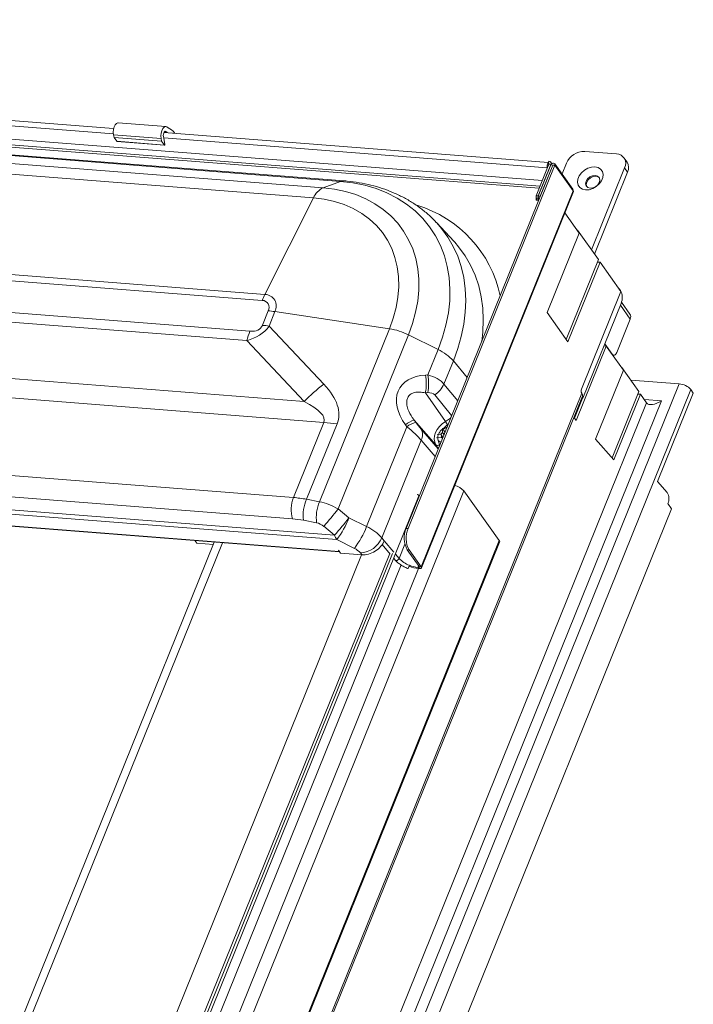
# Model space of a CAD drawing. Units: millimetres. Extents: x -23272466 to 44913, y -22484615 to 188.
# Drawn here: x -23269935 to -23269912, y -22484459 to -22484425 of the extents above; entities that cross this region are included whole.
import ezdxf

# ---------------------------------------------------------------- set-up
doc = ezdxf.new("R2010")
doc.units = ezdxf.units.MM
doc.layers.get('0').update_dxf_attribs({"lineweight": 20})

msp = doc.modelspace()

# ---------------------------------------------------------------- linework, layer by layer
at = {"color": 152, "linetype": 'Continuous', "lineweight": 13, "true_color": 0x2776bb}
for p, q in [((-23269987.963, -22484424.725), (-23269916.736, -22484430.285)), ((-23269916.815, -22484430.482), (-23269987.396, -22484424.973)), ((-23269987.471, -22484425.041), (-23269916.844, -22484430.554)), ((-23269923.717, -22484430.313), (-23269982.728, -22484425.707)), ((-23269923.587, -22484430.294), (-23269982.598, -22484425.688)), ((-23269983.325, -22484425.93), (-23269924.315, -22484430.536)), ((-23269924.646, -22484430.886), (-23269983.656, -22484426.279)), ((-23269931.557, -22484428.485), (-23269951.501, -22484426.928)), ((-23269951.511, -22484427.117), (-23269931.567, -22484428.674)), ((-23269929.752, -22484428.42), (-23269931.399, -22484428.291)), ((-23269931.562, -22484428.706), (-23269929.915, -22484428.835)), ((-23269931.562, -22484428.706), (-23269931.545, -22484428.795)), ((-23269929.785, -22484429.03), (-23269929.837, -22484428.764)), ((-23269916.529, -22484429.658), (-23269929.818, -22484428.62)), ((-23269929.8, -22484428.596), (-23269929.731, -22484428.601)), ((-23269929.731, -22484428.601), (-23269929.712, -22484428.629)), ((-23269929.457, -22484428.639), (-23269929.449, -22484428.649)), ((-23269931.545, -22484428.795), (-23269929.898, -22484428.923)), ((-23269931.449, -22484428.929), (-23269931.545, -22484428.795)), ((-23269931.449, -22484428.929), (-23269929.802, -22484429.057)), ((-23269931.444, -22484428.932), (-23269929.797, -22484429.061)), ((-23269929.915, -22484428.835), (-23269929.898, -22484428.923)), ((-23269929.802, -22484429.057), (-23269929.898, -22484428.923)), ((-23269929.828, -22484428.81), (-23269916.565, -22484429.845)), ((-23269914.171, -22484429.365), (-23269915.269, -22484429.28)), ((-23269985.337, -22484429.613), (-23269926.327, -22484434.22)), ((-23269916.368, -22484429.751), (-23269921.441, -22484442.308)), ((-23269916.304, -22484429.756), (-23269921.377, -22484442.313)), ((-23269916.508, -22484429.721), (-23269916.949, -22484430.814)), ((-23269916.444, -22484429.726), (-23269916.885, -22484430.819)), ((-23269916.441, -22484429.745), (-23269916.876, -22484430.82)), ((-23269916.377, -22484429.75), (-23269916.812, -22484430.825)), ((-23269916.536, -22484429.673), (-23269916.51, -22484429.611)), ((-23269916.536, -22484429.673), (-23269916.531, -22484429.679)), ((-23269916.531, -22484429.679), (-23269916.506, -22484429.715)), ((-23269916.508, -22484429.721), (-23269916.444, -22484429.726)), ((-23269916.406, -22484429.702), (-23269916.449, -22484429.643)), ((-23269916.444, -22484429.726), (-23269916.437, -22484429.735)), ((-23269916.377, -22484429.75), (-23269916.441, -22484429.745)), ((-23269916.371, -22484429.758), (-23269916.377, -22484429.75)), ((-23269916.304, -22484429.756), (-23269916.368, -22484429.751)), ((-23269915.679, -22484430.584), (-23269916.307, -22484429.704)), ((-23269915.676, -22484430.636), (-23269916.304, -22484429.756)), ((-23269915.906, -22484429.687), (-23269916.055, -22484430.057)), ((-23269913.809, -22484429.647), (-23269913.915, -22484429.498)), ((-23269926.421, -22484434.427), (-23269985.431, -22484429.82)), ((-23269916.554, -22484429.835), (-23269916.565, -22484429.845)), ((-23269916.563, -22484429.857), (-23269916.565, -22484429.845)), ((-23269915.038, -22484432.678), (-23269913.893, -22484429.845)), ((-23269914.932, -22484432.827), (-23269913.787, -22484429.993)), ((-23269913.787, -22484429.993), (-23269913.893, -22484429.845)), ((-23269924.315, -22484430.536), (-23269923.717, -22484430.313)), ((-23269915.676, -22484430.636), (-23269920.928, -22484443.637)), ((-23269920.919, -22484443.676), (-23269915.664, -22484430.668)), ((-23269916.949, -22484430.814), (-23269916.945, -22484430.969)), ((-23269916.885, -22484430.819), (-23269916.949, -22484430.814)), ((-23269916.885, -22484430.819), (-23269916.881, -22484430.974)), ((-23269916.876, -22484430.82), (-23269916.812, -22484430.825)), ((-23269916.876, -22484430.82), (-23269916.874, -22484430.895)), ((-23269985.869, -22484430.886), (-23269926.844, -22484435.494)), ((-23269924.646, -22484430.886), (-23269926.327, -22484434.22)), ((-23269916.883, -22484430.895), (-23269916.947, -22484430.89)), ((-23269916.881, -22484430.974), (-23269916.945, -22484430.969)), ((-23269916.883, -22484430.895), (-23269916.874, -22484430.892)), ((-23269916.881, -22484430.974), (-23269916.881, -22484430.973)), ((-23269916.874, -22484430.895), (-23269916.832, -22484430.899)), ((-23269916.812, -22484430.825), (-23269916.811, -22484430.847)), ((-23269926.956, -22484435.82), (-23269985.981, -22484431.213)), ((-23269915.463, -22484432.099), (-23269915.96, -22484431.402)), ((-23269920.4, -22484431.734), (-23269920.384, -22484431.751)), ((-23269919.795, -22484432.386), (-23269920.384, -22484431.751)), ((-23269916.574, -22484434.848), (-23269915.463, -22484432.099)), ((-23269915.519, -22484432.003), (-23269915.533, -22484432.002)), ((-23269915.519, -22484432.003), (-23269915.524, -22484432.015)), ((-23269914.798, -22484433.014), (-23269915.519, -22484432.003)), ((-23269919.765, -22484432.419), (-23269919.795, -22484432.386)), ((-23269989.05, -22484432.921), (-23269924.976, -22484437.923)), ((-23269915.913, -22484435.775), (-23269914.798, -22484433.014)), ((-23269914.742, -22484433.11), (-23269915.853, -22484435.86)), ((-23269914.742, -22484433.11), (-23269914.834, -22484433.103)), ((-23269914.021, -22484434.122), (-23269914.742, -22484433.11)), ((-23269924.293, -22484438.646), (-23269990.179, -22484433.503)), ((-23269915.382, -22484437.492), (-23269914.021, -22484434.122)), ((-23269914.076, -22484434.026), (-23269914.09, -22484434.025)), ((-23269914.076, -22484434.026), (-23269914.081, -22484434.037)), ((-23269914.034, -22484434.085), (-23269914.076, -22484434.026)), ((-23269915.34, -22484437.811), (-23269914.014, -22484434.53)), ((-23269913.709, -22484434.899), (-23269914, -22484434.491)), ((-23269926.413, -22484435.29), (-23269926.21, -22484434.789)), ((-23269925.981, -22484434.815), (-23269926.184, -22484435.317)), ((-23269922.02, -22484435.407), (-23269925.981, -22484434.815)), ((-23269915.853, -22484435.86), (-23269916.574, -22484434.848)), ((-23269914.04, -22484434.593), (-23269913.698, -22484435.072)), ((-23269914.164, -22484436.225), (-23269913.698, -22484435.072)), ((-23269926.184, -22484435.317), (-23269924.294, -22484437.323)), ((-23269924.437, -22484441.39), (-23269922.02, -22484435.407)), ((-23269924.976, -22484437.923), (-23269926.956, -22484435.82)), ((-23269921.363, -22484435.618), (-23269923.795, -22484441.638)), ((-23269921.363, -22484435.618), (-23269920.34, -22484436.127)), ((-23269914.577, -22484435.924), (-23269914.321, -22484436.284)), ((-23269991.228, -22484436.099), (-23269925.342, -22484441.242)), ((-23269920.695, -22484437.006), (-23269920.34, -22484436.127)), ((-23269915.569, -22484438.58), (-23269914.53, -22484436.008)), ((-23269914.609, -22484436.002), (-23269914.53, -22484436.008)), ((-23269914.53, -22484436.008), (-23269913.936, -22484436.841)), ((-23269919.813, -22484436.517), (-23269920.137, -22484437.319)), ((-23269919.333, -22484437.089), (-23269919.813, -22484436.517)), ((-23269914.334, -22484436.283), (-23269914.321, -22484436.284)), ((-23269914.31, -22484436.316), (-23269914.266, -22484436.32)), ((-23269925.377, -22484441.977), (-23269991.262, -22484436.834)), ((-23269913.936, -22484436.841), (-23269914.897, -22484439.22)), ((-23269914.005, -22484436.744), (-23269913.992, -22484436.745)), ((-23269913.996, -22484436.756), (-23269913.992, -22484436.745)), ((-23269913.992, -22484436.745), (-23269913.398, -22484437.577)), ((-23269992.422, -22484437.196), (-23269923.92, -22484442.543)), ((-23269920.777, -22484437.01), (-23269920.695, -22484437.006)), ((-23269912.004, -22484437.312), (-23269913.68, -22484437.181)), ((-23269923.846, -22484442.697), (-23269992.348, -22484437.35)), ((-23269912.004, -22484437.312), (-23269946.902, -22484523.693)), ((-23269911.602, -22484437.512), (-23269946.5, -22484523.893)), ((-23269920.699, -22484437.617), (-23269920.781, -22484437.622)), ((-23269920.781, -22484437.622), (-23269920.089, -22484438.611)), ((-23269920.137, -22484437.319), (-23269919.661, -22484437.902)), ((-23269913.398, -22484437.577), (-23269914.324, -22484439.871)), ((-23269911.517, -22484437.631), (-23269911.602, -22484437.512)), ((-23269923.76, -22484443.105), (-23269991.828, -22484437.792)), ((-23269991.8, -22484437.81), (-23269923.747, -22484443.122)), ((-23269915.376, -22484437.64), (-23269948.815, -22484520.41)), ((-23269948.779, -22484520.476), (-23269915.352, -22484437.739)), ((-23269947.017, -22484523.044), (-23269912.62, -22484437.905)), ((-23269919.874, -22484438.412), (-23269920.458, -22484437.697)), ((-23269915.352, -22484437.81), (-23269915.629, -22484438.495)), ((-23269915.38, -22484437.808), (-23269915.34, -22484437.811)), ((-23269915.366, -22484437.773), (-23269915.34, -22484437.811)), ((-23269914.259, -22484439.945), (-23269913.342, -22484437.673)), ((-23269913.433, -22484437.666), (-23269913.342, -22484437.673)), ((-23269913.342, -22484437.673), (-23269913.13, -22484437.971)), ((-23269912.62, -22484437.905), (-23269913.21, -22484437.859)), ((-23269912.752, -22484440.688), (-23269911.517, -22484437.631)), ((-23269913.13, -22484437.971), (-23269947.311, -22484522.578)), ((-23269925.342, -22484441.242), (-23269924.293, -22484438.646)), ((-23269921.163, -22484438.567), (-23269921.112, -22484438.638)), ((-23269921.163, -22484438.567), (-23269920.415, -22484439.418)), ((-23269920.089, -22484438.611), (-23269919.915, -22484438.504)), ((-23269915.648, -22484438.47), (-23269915.569, -22484438.58)), ((-23269923.835, -22484438.698), (-23269924.887, -22484441.303)), ((-23269922.812, -22484442.247), (-23269921.418, -22484438.797)), ((-23269921.418, -22484438.797), (-23269921.47, -22484438.726)), ((-23269920.932, -22484438.87), (-23269920.337, -22484439.558)), ((-23269920.183, -22484438.864), (-23269920.186, -22484438.996)), ((-23269920.171, -22484438.862), (-23269920.183, -22484438.864)), ((-23269920.183, -22484438.864), (-23269920.182, -22484438.865)), ((-23269920.101, -22484438.998), (-23269920.172, -22484438.865)), ((-23269920.091, -22484438.853), (-23269920.15, -22484438.86)), ((-23269920.059, -22484438.887), (-23269920.058, -22484438.853)), ((-23269919.993, -22484438.723), (-23269920.013, -22484438.735)), ((-23269919.529, -22484440.244), (-23269918.924, -22484438.745)), ((-23269918.924, -22484438.745), (-23269918.926, -22484438.743)), ((-23269920.922, -22484439.262), (-23269922.285, -22484442.636)), ((-23269920.437, -22484439.823), (-23269920.922, -22484439.262)), ((-23269920.39, -22484439.174), (-23269920.244, -22484439.156)), ((-23269920.24, -22484439.049), (-23269920.37, -22484439.064)), ((-23269920.192, -22484439.195), (-23269920.244, -22484439.156)), ((-23269920.24, -22484439.049), (-23269920.186, -22484438.996)), ((-23269920.172, -22484439.165), (-23269920.24, -22484439.049)), ((-23269920.199, -22484439.19), (-23269920.181, -22484439.188)), ((-23269920.192, -22484439.195), (-23269920.192, -22484439.216)), ((-23269920.186, -22484439.201), (-23269920.192, -22484439.195)), ((-23269920.186, -22484438.996), (-23269920.137, -22484439.08)), ((-23269920.119, -22484439.035), (-23269920.136, -22484439.048)), ((-23269914.897, -22484439.22), (-23269914.259, -22484439.945)), ((-23269920.336, -22484439.544), (-23269920.415, -22484439.418)), ((-23269920.287, -22484439.414), (-23269920.278, -22484439.429)), ((-23269919.532, -22484440.243), (-23269919.529, -22484440.244)), ((-23269912.421, -22484441.064), (-23269912.752, -22484440.688)), ((-23269919.448, -22484441.015), (-23269950.549, -22484517.995)), ((-23269919.448, -22484441.015), (-23269918.226, -22484442.728)), ((-23269951.098, -22484515.68), (-23269921.001, -22484441.184)), ((-23269924.887, -22484441.303), (-23269924.437, -22484441.39)), ((-23269912.268, -22484441.628), (-23269944.461, -22484521.314)), ((-23269923.795, -22484441.638), (-23269923.423, -22484441.943)), ((-23269912.395, -22484441.449), (-23269912.268, -22484441.628)), ((-23269924.54, -22484442.117), (-23269924.99, -22484442.03)), ((-23269923.423, -22484441.943), (-23269922.812, -22484442.247)), ((-23269923.92, -22484442.543), (-23269924.292, -22484442.238)), ((-23269921.441, -22484442.308), (-23269921.377, -22484442.313)), ((-23269946.819, -22484513.5), (-23269918.226, -22484442.728)), ((-23269928.683, -22484442.818), (-23269928.745, -22484442.732)), ((-23269923.235, -22484443.001), (-23269923.846, -22484442.697)), ((-23269922.285, -22484442.636), (-23269922.203, -22484442.734)), ((-23269946.807, -22484513.559), (-23269918.213, -22484442.784)), ((-23269928.078, -22484442.784), (-23269939.635, -22484471.39)), ((-23269939.295, -22484471.274), (-23269927.793, -22484442.806)), ((-23269928.11, -22484442.863), (-23269928.683, -22484442.818)), ((-23269923.716, -22484443.165), (-23269923.788, -22484443.064)), ((-23269923.785, -22484443.069), (-23269923.785, -22484443.07)), ((-23269923.785, -22484443.07), (-23269923.76, -22484443.105)), ((-23269922.273, -22484442.865), (-23269921.992, -22484443.201)), ((-23269921.87, -22484443.13), (-23269922.203, -22484442.734)), ((-23269921.686, -22484443.349), (-23269921.487, -22484442.856)), ((-23269921.344, -22484443.054), (-23269921.408, -22484443.049)), ((-23269921.408, -22484443.049), (-23269920.992, -22484443.632)), ((-23269921.344, -22484443.054), (-23269920.928, -22484443.637)), ((-23269921.913, -22484443.182), (-23269951.183, -22484515.631)), ((-23269934.471, -22484471.65), (-23269922.986, -22484443.222)), ((-23269933.672, -22484472.044), (-23269922.01, -22484443.178)), ((-23269923.76, -22484443.105), (-23269923.754, -22484443.112)), ((-23269922.969, -22484443.223), (-23269923.716, -22484443.165)), ((-23269922.969, -22484443.223), (-23269923.024, -22484443.157)), ((-23269921.873, -22484443.342), (-23269921.822, -22484443.403)), ((-23269921.686, -22484443.349), (-23269921.814, -22484443.197)), ((-23269921.015, -22484443.697), (-23269950.951, -22484517.795)), ((-23269933.136, -22484472.084), (-23269921.618, -22484443.574)), ((-23269921.344, -22484443.616), (-23269921.36, -22484443.656)), ((-23269921.348, -22484443.625), (-23269921.345, -22484443.616)), ((-23269921.333, -22484443.584), (-23269921.345, -22484443.616)), ((-23269921.015, -22484443.601), (-23269921.037, -22484443.656)), ((-23269921.037, -22484443.656), (-23269921.017, -22484443.658)), ((-23269921.001, -22484443.619), (-23269921.017, -22484443.658)), ((-23269921.017, -22484443.658), (-23269920.987, -22484443.7)), ((-23269921.007, -22484443.698), (-23269920.987, -22484443.7)), ((-23269920.992, -22484443.632), (-23269920.928, -22484443.637))]:
    msp.add_line(p, q, dxfattribs=at)
at = {"color": 152, "linetype": 'Continuous', "lineweight": 13, "true_color": 0x2776bb, "flags": 128}
for points in [[(-23269931.399, -22484428.291), (-23269931.414, -22484428.291), (-23269931.463, -22484428.312), (-23269931.507, -22484428.362), (-23269931.542, -22484428.434), (-23269931.564, -22484428.522), (-23269931.571, -22484428.616), (-23269931.562, -22484428.706)], [(-23269929.678, -22484428.468), (-23269929.72, -22484428.429), (-23269929.767, -22484428.42), (-23269929.816, -22484428.441), (-23269929.86, -22484428.49), (-23269929.895, -22484428.563), (-23269929.917, -22484428.651), (-23269929.924, -22484428.745), (-23269929.915, -22484428.835)], [(-23269929.837, -22484428.764), (-23269929.841, -22484428.724), (-23269929.838, -22484428.682), (-23269929.828, -22484428.643), (-23269929.812, -22484428.611), (-23269929.793, -22484428.589), (-23269929.771, -22484428.58), (-23269929.75, -22484428.584), (-23269929.731, -22484428.601)], [(-23269931.444, -22484428.932), (-23269931.446, -22484428.932), (-23269931.449, -22484428.929)], [(-23269929.802, -22484429.057), (-23269929.799, -22484429.06), (-23269929.796, -22484429.061), (-23269929.792, -22484429.059), (-23269929.789, -22484429.056), (-23269929.786, -22484429.05), (-23269929.785, -22484429.044), (-23269929.784, -22484429.037), (-23269929.785, -22484429.03)], [(-23269916.52, -22484429.751), (-23269916.525, -22484429.762), (-23269916.527, -22484429.768)], [(-23269916.304, -22484429.756), (-23269916.299, -22484429.73), (-23269916.305, -22484429.707), (-23269916.322, -22484429.691), (-23269916.346, -22484429.684), (-23269916.374, -22484429.687), (-23269916.402, -22484429.699), (-23269916.426, -22484429.72), (-23269916.441, -22484429.745)], [(-23269916.368, -22484429.751), (-23269916.368, -22484429.749), (-23269916.368, -22484429.747), (-23269916.369, -22484429.746), (-23269916.371, -22484429.746), (-23269916.373, -22484429.746), (-23269916.375, -22484429.747), (-23269916.376, -22484429.748), (-23269916.377, -22484429.75)], [(-23269915.24, -22484430.608), (-23269915.349, -22484430.583), (-23269915.437, -22484430.528), (-23269915.495, -22484430.446), (-23269915.52, -22484430.346), (-23269915.509, -22484430.234), (-23269915.463, -22484430.121), (-23269915.386, -22484430.014), (-23269915.284, -22484429.924), (-23269915.166, -22484429.856), (-23269915.04, -22484429.817), (-23269914.917, -22484429.81), (-23269914.808, -22484429.836), (-23269914.721, -22484429.891), (-23269914.662, -22484429.972), (-23269914.637, -22484430.073), (-23269914.648, -22484430.184), (-23269914.694, -22484430.298), (-23269914.771, -22484430.404), (-23269914.873, -22484430.495), (-23269914.992, -22484430.563), (-23269915.117, -22484430.601), (-23269915.24, -22484430.608)], [(-23269915.083, -22484430.55), (-23269914.989, -22484430.54), (-23269914.895, -22484430.498), (-23269914.817, -22484430.43), (-23269914.765, -22484430.346), (-23269914.748, -22484430.26), (-23269914.769, -22484430.184), (-23269914.824, -22484430.13), (-23269914.904, -22484430.107), (-23269914.999, -22484430.117), (-23269915.092, -22484430.159), (-23269915.171, -22484430.227), (-23269915.223, -22484430.311), (-23269915.239, -22484430.397), (-23269915.219, -22484430.473), (-23269915.164, -22484430.526), (-23269915.083, -22484430.55)], [(-23269914.766, -22484430.189), (-23269914.802, -22484430.16), (-23269914.883, -22484430.136), (-23269914.977, -22484430.146), (-23269915.071, -22484430.189), (-23269915.15, -22484430.257), (-23269915.201, -22484430.34), (-23269915.218, -22484430.426), (-23269915.2, -22484430.498)], [(-23269920.34, -22484436.127), (-23269920.187, -22484435.704), (-23269920.068, -22484435.28), (-23269919.986, -22484434.859), (-23269919.94, -22484434.443), (-23269919.931, -22484434.035), (-23269919.958, -22484433.637), (-23269920.022, -22484433.252), (-23269920.122, -22484432.882), (-23269920.258, -22484432.529), (-23269920.429, -22484432.196), (-23269920.633, -22484431.884), (-23269920.87, -22484431.596), (-23269921.137, -22484431.333), (-23269921.434, -22484431.096), (-23269921.758, -22484430.889), (-23269922.108, -22484430.711), (-23269922.481, -22484430.563), (-23269922.875, -22484430.447), (-23269923.288, -22484430.364), (-23269923.717, -22484430.313)], [(-23269924.315, -22484430.536), (-23269923.921, -22484430.584), (-23269923.542, -22484430.663), (-23269923.182, -22484430.773), (-23269922.842, -22484430.914), (-23269922.526, -22484431.085), (-23269922.235, -22484431.283), (-23269921.97, -22484431.509), (-23269921.735, -22484431.761), (-23269921.531, -22484432.036), (-23269921.358, -22484432.333), (-23269921.219, -22484432.65), (-23269921.114, -22484432.984), (-23269921.043, -22484433.334), (-23269921.008, -22484433.697), (-23269921.009, -22484434.071), (-23269921.045, -22484434.452), (-23269921.116, -22484434.839), (-23269921.223, -22484435.229), (-23269921.363, -22484435.618)], [(-23269922.02, -22484435.407), (-23269921.889, -22484435.041), (-23269921.792, -22484434.675), (-23269921.729, -22484434.312), (-23269921.702, -22484433.955), (-23269921.71, -22484433.607), (-23269921.753, -22484433.27), (-23269921.831, -22484432.946), (-23269921.943, -22484432.638), (-23269922.089, -22484432.349), (-23269922.267, -22484432.081), (-23269922.475, -22484431.836), (-23269922.714, -22484431.615), (-23269922.98, -22484431.42), (-23269923.271, -22484431.253), (-23269923.586, -22484431.115), (-23269923.922, -22484431.008), (-23269924.276, -22484430.931), (-23269924.646, -22484430.886)], [(-23269916.883, -22484430.895), (-23269916.882, -22484430.897), (-23269916.881, -22484430.898), (-23269916.88, -22484430.9), (-23269916.878, -22484430.9), (-23269916.876, -22484430.9), (-23269916.875, -22484430.899), (-23269916.874, -22484430.897), (-23269916.874, -22484430.895)], [(-23269920.384, -22484431.751), (-23269920.221, -22484431.939), (-23269920.003, -22484432.239), (-23269919.816, -22484432.561), (-23269919.661, -22484432.903), (-23269919.54, -22484433.262), (-23269919.453, -22484433.637), (-23269919.4, -22484434.026), (-23269919.382, -22484434.426), (-23269919.4, -22484434.835), (-23269919.452, -22484435.251), (-23269919.538, -22484435.672), (-23269919.659, -22484436.094), (-23269919.813, -22484436.517)], [(-23269918.833, -22484435.851), (-23269918.794, -22484435.521), (-23269918.777, -22484435.105), (-23269918.795, -22484434.698), (-23269918.849, -22484434.304), (-23269918.937, -22484433.922), (-23269919.06, -22484433.557), (-23269919.217, -22484433.21), (-23269919.408, -22484432.883), (-23269919.63, -22484432.577), (-23269919.765, -22484432.419)], [(-23269914.321, -22484436.284), (-23269914.303, -22484436.303), (-23269914.283, -22484436.316), (-23269914.261, -22484436.32), (-23269914.24, -22484436.316), (-23269914.218, -22484436.304), (-23269914.198, -22484436.284), (-23269914.18, -22484436.258), (-23269914.164, -22484436.225)], [(-23269920.415, -22484439.418), (-23269920.457, -22484439.326), (-23269920.473, -22484439.224), (-23269920.465, -22484439.113), (-23269920.431, -22484439), (-23269920.374, -22484438.889), (-23269920.296, -22484438.784), (-23269920.2, -22484438.69), (-23269920.089, -22484438.611)], [(-23269920.172, -22484438.865), (-23269920.067, -22484438.827), (-23269920.033, -22484438.822)], [(-23269920.238, -22484439.329), (-23269920.266, -22484439.319), (-23269920.335, -22484439.268)], [(-23269921.064, -22484441.135), (-23269921.05, -22484441.138), (-23269921.031, -22484441.146), (-23269921.015, -22484441.157), (-23269921.004, -22484441.169), (-23269921, -22484441.18), (-23269921.001, -22484441.184)], [(-23269918.226, -22484442.728), (-23269918.211, -22484442.762), (-23269918.213, -22484442.784)], [(-23269921.686, -22484443.349), (-23269921.703, -22484443.376), (-23269921.727, -22484443.399), (-23269921.756, -22484443.414), (-23269921.785, -22484443.419), (-23269921.81, -22484443.413), (-23269921.822, -22484443.403)], [(-23269921.36, -22484443.656), (-23269921.37, -22484443.68), (-23269921.376, -22484443.696), (-23269921.378, -22484443.699), (-23269921.375, -22484443.691), (-23269921.368, -22484443.672), (-23269921.357, -22484443.645), (-23269921.345, -22484443.614), (-23269921.333, -22484443.584)], [(-23269921.345, -22484443.616), (-23269921.346, -22484443.619), (-23269921.348, -22484443.623), (-23269921.349, -22484443.626), (-23269921.35, -22484443.629), (-23269921.35, -22484443.63), (-23269921.35, -22484443.629), (-23269921.349, -22484443.628), (-23269921.348, -22484443.625)], [(-23269921.017, -22484443.658), (-23269921.008, -22484443.658), (-23269921.001, -22484443.657), (-23269920.995, -22484443.655), (-23269920.991, -22484443.652), (-23269920.988, -22484443.648), (-23269920.988, -22484443.643), (-23269920.989, -22484443.638), (-23269920.992, -22484443.632)], [(-23269920.987, -22484443.7), (-23269920.967, -22484443.7), (-23269920.949, -22484443.697), (-23269920.935, -22484443.692), (-23269920.925, -22484443.685), (-23269920.919, -22484443.675), (-23269920.917, -22484443.663), (-23269920.921, -22484443.651), (-23269920.928, -22484443.637)]]:
    msp.add_lwpolyline(points, dxfattribs=at)
at = {"color": 152, "linetype": 'Continuous', "lineweight": 13, "true_color": 0x2776bb}
for centre, radius, start, end in [((-23269929.808, -22484428.865), 0.418, 32.815, 71.8013), ((-23269915.287, -22484429.953), 0.673, 88.4813, 156.7958), ((-23269914.182, -22484429.692), 0.327, 332.1729, 88.1251), ((-23269916.362, -22484429.801), 0.208, 144.3084, 192.289), ((-23269916.537, -22484429.705), 0.0327, 332.1729, 88.1251), ((-23269916.513, -22484429.689), 0.0784, 332.1729, 88.1251), ((-23269914.104, -22484429.839), 0.352, 334.0496, 33.1508), ((-23269923.609, -22484430.595), 0.301, 85.821, 111.0337), ((-23269924.018, -22484431.149), 0.681, 115.854, 157.2488), ((-23269915.723, -22484430.613), 0.0519, 333.5087, 33.6917), ((-23269922.274, -22484435.132), 4.17, 11.9305, 73.2196), ((-23269916.868, -22484430.894), 0.0793, 176.534, 274.0091), ((-23269923.879, -22484435.451), 2.74, 153.3076, 158.0649), ((-23269926.34, -22484434.625), 0.406, 332.1729, 88.1251), ((-23269914.487, -22484434.328), 0.514, 336.9194, 28.1853), ((-23269926.429, -22484434.674), 0.247, 332.1729, 88.1251), ((-23269926.469, -22484438.062), 3.284, 81.4495, 85.4778), ((-23269913.86, -22484434.996), 0.179, 334.5403, 32.6601), ((-23269923.808, -22484436.715), 3.272, 158.0972, 164.1341), ((-23269926.672, -22484438.564), 3.284, 81.4495, 85.4778), ((-23269922.375, -22484437.633), 2.255, 63.3378, 80.9368), ((-23269921.046, -22484437.635), 1.665, 42.2093, 64.9241), ((-23269914.198, -22484436.324), 0.0938, 176.372, 192.8235), ((-23269922.348, -22484437.304), 1.598, 348.5461, 10.6109), ((-23269922.266, -22484437.3), 1.598, 348.5461, 10.6109), ((-23269919.972, -22484442.925), 7.075, 127.6542, 135.0119), ((-23269920.936, -22484436.965), 0.874, 303.1713, 336.145), ((-23269915.225, -22484437.559), 0.171, 156.9194, 208.1853), ((-23269912.049, -22484437.907), 0.597, 41.4594, 85.6402), ((-23269915.449, -22484437.709), 0.101, 342.9397, 43.516), ((-23269924.811, -22484445.193), 6.568, 81.4495, 85.4778), ((-23269920.906, -22484439.441), 0.911, 106.4106, 128.244), ((-23269920.854, -22484439.512), 0.911, 106.4106, 128.244), ((-23269921.243, -22484439.404), 1.4, 28.5553, 34.5321), ((-23269921.32, -22484439.076), 0.44, 334.9654, 27.9315), ((-23269919.613, -22484439.387), 0.765, 121.5058, 136.9464), ((-23269920.012, -22484439.243), 0.324, 184.3286, 211.8075), ((-23269920.354, -22484439.337), 0.102, 232.7131, 310.8021), ((-23269919.877, -22484441.382), 0.564, 40.5626, 78.8928), ((-23269924.274, -22484441.66), 1.147, 158.6066, 196.0196), ((-23269923.692, -22484441.843), 1.311, 155.6499, 188.1782), ((-23269912.775, -22484441.282), 0.415, 336.1716, 31.6343), ((-23269923.242, -22484441.93), 1.311, 155.6499, 188.1782), ((-23269935.477, -22484432.464), 14.854, 318.85, 321.8563), ((-23269935.104, -22484432.769), 14.854, 318.85, 321.8563), ((-23269926.206, -22484440.877), 2.98, 322.3662, 339.0492), ((-23269925.596, -22484441.181), 2.98, 322.3662, 339.0492), ((-23269923.518, -22484443.755), 1.665, 42.2093, 64.9241), ((-23269920.653, -22484442.644), 0.857, 156.9194, 208.1853), ((-23269920.589, -22484442.649), 0.857, 156.9194, 208.1853), ((-23269923.384, -22484442.38), 0.56, 196.8998, 214.4541), ((-23269923.066, -22484442.311), 0.846, 272.8351, 337.4389), ((-23269923.761, -22484443.052), 0.0295, 202.9498, 216.0367), ((-23269923.518, -22484443.604), 0.666, 42.2093, 64.9241), ((-23269921.019, -22484442.729), 0.911, 222.9471, 249.8696), ((-23269920.898, -22484442.52), 1.183, 247.8147, 264.7058), ((-23269920.941, -22484442.623), 1.038, 247.8147, 264.7058)]:
    msp.add_arc(centre, radius, start, end, dxfattribs=at)
for centre, major_axis, ratio, start_param, end_param in [((-23269936.545, -22484425.324), (10.243, -10.131), 0.295204, 6.113069, 6.325757), ((-23269937.394, -22484424.134), (-10.908, 11.266), 0.135798, 2.98908, 3.201767), ((-23269920.014, -22484438.42), (1.665, -0.94), 0.633366, 2.360696, 4.087907), ((-23269921.148, -22484437.638), (1.128, 0.029), 0.604619, 0.444351, 1.142482), ((-23269986.839, -22484429.286), (63.06, -9.207), 0.116707, 6.254759, 6.429292), ((-23269920.944, -22484438.027), (0.498, 0.314), 0.532099, 0.064862, 0.762994), ((-23269985.6, -22484431.613), (61.322, -6.973), 0.059743, 6.266605, 6.441138), ((-23269912.748, -22484437.726), (0.386, 0.239), 0.482313, 3.173061, 4.743857), ((-23269921.145, -22484438.524), (-0.292, 0.418), 0.077668, 1.792985, 2.491116), ((-23269921.659, -22484438.905), (0.883, -0.668), 0.210484, 0.757703, 1.455834), ((-23269919.026, -22484438.802), (0.112, 0.183), 0.305935, 5.210329, 5.489671), ((-23269919.632, -22484440.301), (0.112, 0.183), 0.305935, 4.930988, 5.210329), ((-23269924.088, -22484444.719), (3.46, -2.679), 0.645702, 2.242406, 2.364579), ((-23269924.179, -22484442.1), (0.947, -0.507), 0.550577, 1.45833, 2.121555), ((-23269924.377, -22484445.097), (2.804, -2.503), 0.669556, 2.298203, 2.420376), ((-23269924.468, -22484442.478), (0.33, -0.295), 0.669556, 1.634978, 2.298203), ((-23269922.754, -22484442.691), (0.526, 0.37), 0.731041, 3.864846, 5.435643)]:
    msp.add_ellipse(centre, major_axis=major_axis, ratio=ratio, start_param=start_param, end_param=end_param, dxfattribs=at)
for points, knots in [([(-23269920.404, -22484431.733), (-23269920.474, -22484431.66), (-23269920.63, -22484431.497), (-23269920.902, -22484431.272), (-23269921.213, -22484431.052), (-23269921.546, -22484430.859), (-23269921.899, -22484430.691), (-23269922.27, -22484430.551), (-23269922.659, -22484430.438), (-23269923.063, -22484430.354), (-23269923.375, -22484430.312), (-23269923.552, -22484430.297), (-23269923.587, -22484430.294)], [0, 0, 0, 0, 0.087427, 0.195887, 0.304706, 0.414058, 0.524072, 0.634829, 0.746359, 0.85864, 0.971608, 1, 1, 1, 1]), ([(-23269915.676, -22484430.636), (-23269915.67, -22484430.644), (-23269915.66, -22484430.656), (-23269915.664, -22484430.664), (-23269915.666, -22484430.667)], [0, 0, 0, 0, 0.63983, 1, 1, 1, 1]), ([(-23269920.781, -22484437.622), (-23269920.845, -22484437.611), (-23269920.971, -22484437.588), (-23269921.14, -22484437.602), (-23269921.279, -22484437.656), (-23269921.377, -22484437.746), (-23269921.426, -22484437.87), (-23269921.43, -22484438.021), (-23269921.376, -22484438.23), (-23269921.273, -22484438.419), (-23269921.187, -22484438.536), (-23269921.163, -22484438.567)], [0, 0, 0, 0, 0.134313, 0.267952, 0.363093, 0.459042, 0.546864, 0.62142, 0.736448, 0.928637, 1, 1, 1, 1]), ([(-23269919.915, -22484438.504), (-23269919.916, -22484438.506), (-23269919.918, -22484438.511), (-23269919.918, -22484438.518), (-23269919.916, -22484438.521), (-23269919.915, -22484438.523)], [0, 0, 0, 0, 0.386897, 0.777476, 1, 1, 1, 1]), ([(-23269919.915, -22484438.504), (-23269919.902, -22484438.474), (-23269919.888, -22484438.443), (-23269919.875, -22484438.413), (-23269919.874, -22484438.412)], [0, 0, 0, 0, 0.985647, 1, 1, 1, 1]), ([(-23269920.335, -22484439.268), (-23269920.344, -22484439.235), (-23269920.361, -22484439.17), (-23269920.335, -22484439.057), (-23269920.272, -22484438.95), (-23269920.205, -22484438.893), (-23269920.172, -22484438.865)], [0, 0, 0, 0, 0.249153, 0.500466, 0.751605, 1, 1, 1, 1]), ([(-23269920.22, -22484439.113), (-23269920.221, -22484439.115), (-23269920.229, -22484439.13), (-23269920.234, -22484439.147), (-23269920.234, -22484439.162), (-23269920.234, -22484439.164)], [0, 0, 0, 0, 0.136112, 0.89764, 1, 1, 1, 1]), ([(-23269920.101, -22484438.998), (-23269920.114, -22484439.006), (-23269920.132, -22484439.015), (-23269920.146, -22484439.027), (-23269920.149, -22484439.029)], [0, 0, 0, 0, 0.793577, 1, 1, 1, 1]), ([(-23269920.337, -22484439.558), (-23269920.337, -22484439.558), (-23269920.337, -22484439.554), (-23269920.336, -22484439.549), (-23269920.336, -22484439.544)], [0, 0, 0, 0, 0.014353, 1, 1, 1, 1]), ([(-23269920.329, -22484439.547), (-23269920.33, -22484439.546), (-23269920.333, -22484439.544), (-23269920.335, -22484439.544), (-23269920.336, -22484439.544), (-23269920.336, -22484439.544)], [0, 0, 0, 0, 0.28694, 0.639236, 1, 1, 1, 1]), ([(-23269921.822, -22484443.403), (-23269921.807, -22484443.419), (-23269921.766, -22484443.466), (-23269921.677, -22484443.54), (-23269921.555, -22484443.618), (-23269921.452, -22484443.669), (-23269921.392, -22484443.694), (-23269921.378, -22484443.7)], [0, 0, 0, 0, 0.14013, 0.407608, 0.672095, 0.92029, 1, 1, 1, 1])]:
    msp.add_open_spline(points, degree=3, knots=knots, dxfattribs=at)

doc.saveas('drawing.dxf')
